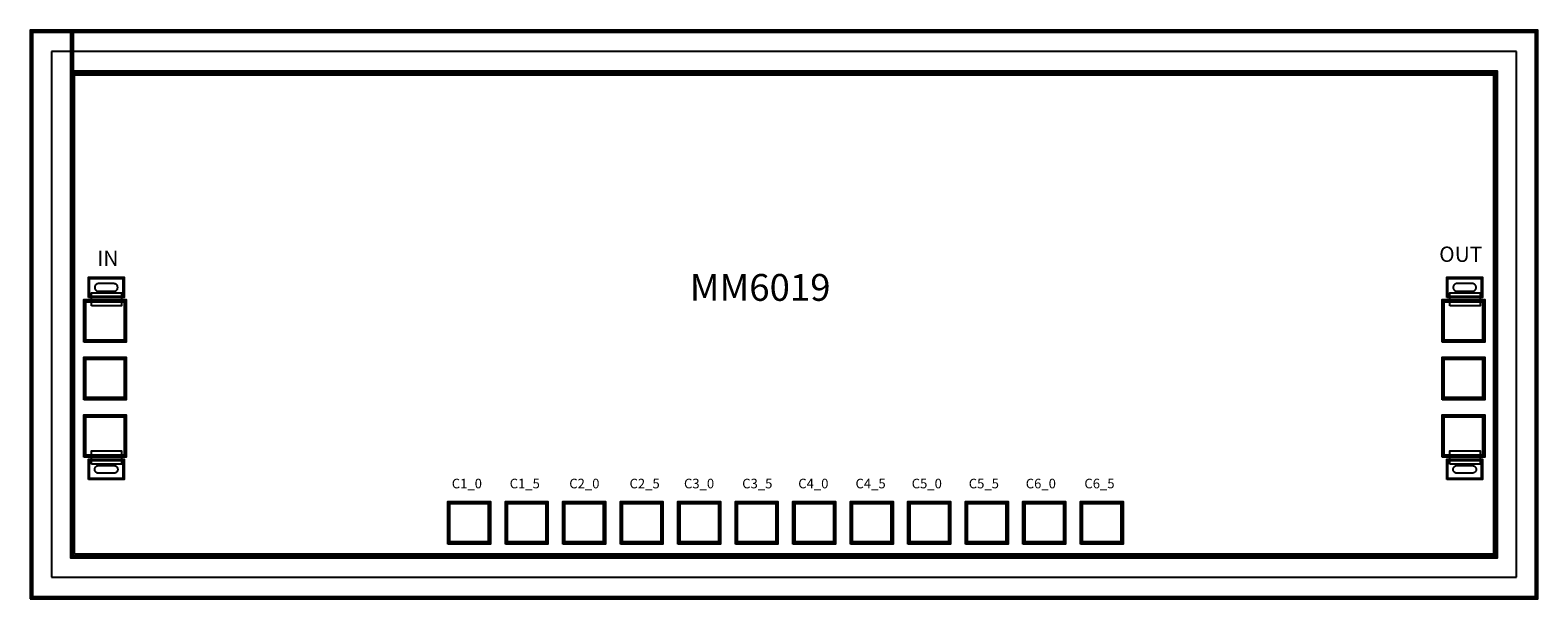
# Model space of a CAD drawing. Units: millimetres. Extents: x 1449 to 5381, y 891 to 2373.
import ezdxf

# ---------------------------------------------------------------- set-up
doc = ezdxf.new("R2010")
doc.units = ezdxf.units.MM
for name, color, linetype, true_color in [('GS_L', 4, 'Continuous', 0x00ffff), ('ICB', 7, 'Continuous', 0x800000), ('M1', 7, 'Continuous', 0x008080), ('M1TXT', 1, 'Continuous', 0xff0000), ('M2', 1, 'Continuous', 0xff0000), ('OC', 5, 'Continuous', 0x0000ff), ('P1', 7, 'Continuous', 0x808000), ('ST', 7, 'Continuous', 0x008080), ('TP', 3, 'Continuous', 0x00ff00), ('TV', 7, 'Continuous', 0x800000), ('V0', 7, 'Continuous', 0x008000), ('V1', 7, 'Continuous', 0x800080)]:
    doc.layers.add(name, color=color, linetype=linetype, true_color=true_color)
doc.styles.get("Standard").update_dxf_attribs({"font": 'arial.ttf'})

msp = doc.modelspace()

# ---------------------------------------------------------------- linework, layer by layer
at = {"layer": 'GS_L', "color": 7}
msp.add_lwpolyline([(1449.4, 891.4), (5381.4, 891.4), (5381.4, 2373.4), (1561.4, 2373.4), (1561.4, 2261.4), (5269.4, 2261.4), (5269.4, 1003.4), (1561.4, 1003.4), (1561.4, 2373.4), (1449.4, 2373.4)], close=True, dxfattribs=at)
at = {"layer": 'ICB', "color": 7}
msp.add_lwpolyline([(1565.4, 1007.4), (1565.4, 2257.4), (5265.4, 2257.4), (5265.4, 1007.4)], close=True, dxfattribs=at)
at = {"layer": 'M1', "color": 7}
for points in [[(1602.8, 1677.9), (1602.8, 1727.9), (1692.8, 1727.9), (1692.8, 1677.9)], [(5145.5, 1677.9), (5145.5, 1727.9), (5235.5, 1727.9), (5235.5, 1677.9)], [(1590.7, 1561.8), (1590.7, 1669.8), (1698.7, 1669.8), (1698.7, 1561.8)], [(1590.7, 1561.8), (1590.7, 1669.8), (1698.7, 1669.8), (1698.7, 1561.8)], [(1609.3, 1654.7), (1609.3, 1689.2), (1688, 1689.2), (1688, 1654.7)], [(5133.4, 1561.8), (5133.4, 1669.8), (5241.4, 1669.8), (5241.4, 1561.8)], [(5133.4, 1561.8), (5133.4, 1669.8), (5241.4, 1669.8), (5241.4, 1561.8)], [(5152, 1654.7), (5152, 1689.2), (5230.7, 1689.2), (5230.7, 1654.7)], [(1590.7, 1411.8), (1590.7, 1519.8), (1698.7, 1519.8), (1698.7, 1411.8)], [(1590.7, 1411.8), (1590.7, 1519.8), (1698.7, 1519.8), (1698.7, 1411.8)], [(1590.7, 1411.8), (1590.7, 1519.8), (1698.7, 1519.8), (1698.7, 1411.8)], [(1590.7, 1411.8), (1590.7, 1519.8), (1698.7, 1519.8), (1698.7, 1411.8)], [(5133.4, 1411.8), (5133.4, 1519.8), (5241.4, 1519.8), (5241.4, 1411.8)], [(5133.4, 1411.8), (5133.4, 1519.8), (5241.4, 1519.8), (5241.4, 1411.8)], [(5133.4, 1411.8), (5133.4, 1519.8), (5241.4, 1519.8), (5241.4, 1411.8)], [(5133.4, 1411.8), (5133.4, 1519.8), (5241.4, 1519.8), (5241.4, 1411.8)], [(1590.7, 1261.8), (1590.7, 1369.8), (1698.7, 1369.8), (1698.7, 1261.8)], [(1590.7, 1261.8), (1590.7, 1369.8), (1698.7, 1369.8), (1698.7, 1261.8)], [(5133.4, 1261.8), (5133.4, 1369.8), (5241.4, 1369.8), (5241.4, 1261.8)], [(5133.4, 1261.8), (5133.4, 1369.8), (5241.4, 1369.8), (5241.4, 1261.8)], [(1609.3, 1242.4), (1609.3, 1276.9), (1688, 1276.9), (1688, 1242.4)], [(5152, 1242.4), (5152, 1276.9), (5230.7, 1276.9), (5230.7, 1242.4)], [(1602.8, 1203.7), (1602.8, 1253.7), (1692.8, 1253.7), (1692.8, 1203.7)], [(5145.5, 1203.7), (5145.5, 1253.7), (5235.5, 1253.7), (5235.5, 1203.7)], [(2540.2, 1035.6), (2540.2, 1143.6), (2648.2, 1143.6), (2648.2, 1035.6)], [(2540.2, 1035.6), (2540.2, 1143.6), (2648.2, 1143.6), (2648.2, 1035.6)], [(2690.2, 1035.6), (2690.2, 1143.6), (2798.2, 1143.6), (2798.2, 1035.6)], [(2690.2, 1035.6), (2690.2, 1143.6), (2798.2, 1143.6), (2798.2, 1035.6)], [(2840.2, 1035.6), (2840.2, 1143.6), (2948.2, 1143.6), (2948.2, 1035.6)], [(2840.2, 1035.6), (2840.2, 1143.6), (2948.2, 1143.6), (2948.2, 1035.6)], [(2990.2, 1035.6), (2990.2, 1143.6), (3098.2, 1143.6), (3098.2, 1035.6)], [(2990.2, 1035.6), (2990.2, 1143.6), (3098.2, 1143.6), (3098.2, 1035.6)], [(3140.2, 1035.6), (3140.2, 1143.6), (3248.2, 1143.6), (3248.2, 1035.6)], [(3140.2, 1035.6), (3140.2, 1143.6), (3248.2, 1143.6), (3248.2, 1035.6)], [(3290.2, 1035.6), (3290.2, 1143.6), (3398.2, 1143.6), (3398.2, 1035.6)], [(3290.2, 1035.6), (3290.2, 1143.6), (3398.2, 1143.6), (3398.2, 1035.6)], [(3440.2, 1035.6), (3440.2, 1143.6), (3548.2, 1143.6), (3548.2, 1035.6)], [(3440.2, 1035.6), (3440.2, 1143.6), (3548.2, 1143.6), (3548.2, 1035.6)], [(3590.2, 1035.6), (3590.2, 1143.6), (3698.2, 1143.6), (3698.2, 1035.6)], [(3590.2, 1035.6), (3590.2, 1143.6), (3698.2, 1143.6), (3698.2, 1035.6)], [(3740.2, 1035.6), (3740.2, 1143.6), (3848.2, 1143.6), (3848.2, 1035.6)], [(3740.2, 1035.6), (3740.2, 1143.6), (3848.2, 1143.6), (3848.2, 1035.6)], [(3890.2, 1035.6), (3890.2, 1143.6), (3998.2, 1143.6), (3998.2, 1035.6)], [(3890.2, 1035.6), (3890.2, 1143.6), (3998.2, 1143.6), (3998.2, 1035.6)], [(4040.2, 1035.6), (4040.2, 1143.6), (4148.2, 1143.6), (4148.2, 1035.6)], [(4040.2, 1035.6), (4040.2, 1143.6), (4148.2, 1143.6), (4148.2, 1035.6)], [(4190.2, 1035.6), (4190.2, 1143.6), (4298.2, 1143.6), (4298.2, 1035.6)], [(4190.2, 1035.6), (4190.2, 1143.6), (4298.2, 1143.6), (4298.2, 1035.6)]]:
    msp.add_lwpolyline(points, close=True, dxfattribs=at)
at = {"layer": 'M1TXT', "color": 7}
for points in [[(5325.4, 2317.4), (1505.4, 2317.4)], [(1505.4, 2317.4), (1505.4, 947.4)], [(5325.4, 947.4), (5325.4, 2317.4)], [(1505.4, 947.4), (5325.4, 947.4)]]:
    msp.add_lwpolyline(points, dxfattribs=at)
at = {"layer": 'M2', "color": 7}
for points in [[(1603.8, 1678.9), (1603.8, 1726.9), (1691.8, 1726.9), (1691.8, 1678.9)], [(5146.5, 1678.9), (5146.5, 1726.9), (5234.5, 1726.9), (5234.5, 1678.9)], [(1591.7, 1562.8), (1591.7, 1668.8), (1697.7, 1668.8), (1697.7, 1562.8)], [(1591.7, 1562.8), (1591.7, 1668.8), (1697.7, 1668.8), (1697.7, 1562.8)], [(5134.4, 1562.8), (5134.4, 1668.8), (5240.4, 1668.8), (5240.4, 1562.8)], [(5134.4, 1562.8), (5134.4, 1668.8), (5240.4, 1668.8), (5240.4, 1562.8)], [(1591.7, 1412.8), (1591.7, 1518.8), (1697.7, 1518.8), (1697.7, 1412.8)], [(1591.7, 1412.8), (1591.7, 1518.8), (1697.7, 1518.8), (1697.7, 1412.8)], [(1591.7, 1412.8), (1591.7, 1518.8), (1697.7, 1518.8), (1697.7, 1412.8)], [(1591.7, 1412.8), (1591.7, 1518.8), (1697.7, 1518.8), (1697.7, 1412.8)], [(5134.4, 1412.8), (5134.4, 1518.8), (5240.4, 1518.8), (5240.4, 1412.8)], [(5134.4, 1412.8), (5134.4, 1518.8), (5240.4, 1518.8), (5240.4, 1412.8)], [(5134.4, 1412.8), (5134.4, 1518.8), (5240.4, 1518.8), (5240.4, 1412.8)], [(5134.4, 1412.8), (5134.4, 1518.8), (5240.4, 1518.8), (5240.4, 1412.8)], [(1591.7, 1262.8), (1591.7, 1368.8), (1697.7, 1368.8), (1697.7, 1262.8)], [(1591.7, 1262.8), (1591.7, 1368.8), (1697.7, 1368.8), (1697.7, 1262.8)], [(5134.4, 1262.8), (5134.4, 1368.8), (5240.4, 1368.8), (5240.4, 1262.8)], [(5134.4, 1262.8), (5134.4, 1368.8), (5240.4, 1368.8), (5240.4, 1262.8)], [(1603.8, 1204.7), (1603.8, 1252.7), (1691.8, 1252.7), (1691.8, 1204.7)], [(5146.5, 1204.7), (5146.5, 1252.7), (5234.5, 1252.7), (5234.5, 1204.7)], [(2541.2, 1036.6), (2541.2, 1142.6), (2647.2, 1142.6), (2647.2, 1036.6)], [(2541.2, 1036.6), (2541.2, 1142.6), (2647.2, 1142.6), (2647.2, 1036.6)], [(2691.2, 1036.6), (2691.2, 1142.6), (2797.2, 1142.6), (2797.2, 1036.6)], [(2691.2, 1036.6), (2691.2, 1142.6), (2797.2, 1142.6), (2797.2, 1036.6)], [(2841.2, 1036.6), (2841.2, 1142.6), (2947.2, 1142.6), (2947.2, 1036.6)], [(2841.2, 1036.6), (2841.2, 1142.6), (2947.2, 1142.6), (2947.2, 1036.6)], [(2991.2, 1036.6), (2991.2, 1142.6), (3097.2, 1142.6), (3097.2, 1036.6)], [(2991.2, 1036.6), (2991.2, 1142.6), (3097.2, 1142.6), (3097.2, 1036.6)], [(3141.2, 1036.6), (3141.2, 1142.6), (3247.2, 1142.6), (3247.2, 1036.6)], [(3141.2, 1036.6), (3141.2, 1142.6), (3247.2, 1142.6), (3247.2, 1036.6)], [(3291.2, 1036.6), (3291.2, 1142.6), (3397.2, 1142.6), (3397.2, 1036.6)], [(3291.2, 1036.6), (3291.2, 1142.6), (3397.2, 1142.6), (3397.2, 1036.6)], [(3441.2, 1036.6), (3441.2, 1142.6), (3547.2, 1142.6), (3547.2, 1036.6)], [(3441.2, 1036.6), (3441.2, 1142.6), (3547.2, 1142.6), (3547.2, 1036.6)], [(3591.2, 1036.6), (3591.2, 1142.6), (3697.2, 1142.6), (3697.2, 1036.6)], [(3591.2, 1036.6), (3591.2, 1142.6), (3697.2, 1142.6), (3697.2, 1036.6)], [(3741.2, 1036.6), (3741.2, 1142.6), (3847.2, 1142.6), (3847.2, 1036.6)], [(3741.2, 1036.6), (3741.2, 1142.6), (3847.2, 1142.6), (3847.2, 1036.6)], [(3891.2, 1036.6), (3891.2, 1142.6), (3997.2, 1142.6), (3997.2, 1036.6)], [(3891.2, 1036.6), (3891.2, 1142.6), (3997.2, 1142.6), (3997.2, 1036.6)], [(4041.2, 1036.6), (4041.2, 1142.6), (4147.2, 1142.6), (4147.2, 1036.6)], [(4041.2, 1036.6), (4041.2, 1142.6), (4147.2, 1142.6), (4147.2, 1036.6)], [(4191.2, 1036.6), (4191.2, 1142.6), (4297.2, 1142.6), (4297.2, 1036.6)], [(4191.2, 1036.6), (4191.2, 1142.6), (4297.2, 1142.6), (4297.2, 1036.6)]]:
    msp.add_lwpolyline(points, close=True, dxfattribs=at)
at = {"layer": 'OC', "color": 7}
for points in [[(1601.8, 1676.9), (1601.8, 1728.9), (1693.8, 1728.9), (1693.8, 1676.9)], [(5144.5, 1676.9), (5144.5, 1728.9), (5236.5, 1728.9), (5236.5, 1676.9)], [(1589.7, 1560.8), (1589.7, 1670.8), (1699.7, 1670.8), (1699.7, 1560.8)], [(5132.4, 1560.8), (5132.4, 1670.8), (5242.4, 1670.8), (5242.4, 1560.8)], [(1589.7, 1410.8), (1589.7, 1520.8), (1699.7, 1520.8), (1699.7, 1410.8)], [(1589.7, 1410.8), (1589.7, 1520.8), (1699.7, 1520.8), (1699.7, 1410.8)], [(5132.4, 1410.8), (5132.4, 1520.8), (5242.4, 1520.8), (5242.4, 1410.8)], [(5132.4, 1410.8), (5132.4, 1520.8), (5242.4, 1520.8), (5242.4, 1410.8)], [(1589.7, 1260.8), (1589.7, 1370.8), (1699.7, 1370.8), (1699.7, 1260.8)], [(5132.4, 1260.8), (5132.4, 1370.8), (5242.4, 1370.8), (5242.4, 1260.8)], [(1601.8, 1202.7), (1601.8, 1254.7), (1693.8, 1254.7), (1693.8, 1202.7)], [(5144.5, 1202.7), (5144.5, 1254.7), (5236.5, 1254.7), (5236.5, 1202.7)], [(2539.2, 1034.6), (2539.2, 1144.6), (2649.2, 1144.6), (2649.2, 1034.6)], [(2689.2, 1034.6), (2689.2, 1144.6), (2799.2, 1144.6), (2799.2, 1034.6)], [(2839.2, 1034.6), (2839.2, 1144.6), (2949.2, 1144.6), (2949.2, 1034.6)], [(2989.2, 1034.6), (2989.2, 1144.6), (3099.2, 1144.6), (3099.2, 1034.6)], [(3139.2, 1034.6), (3139.2, 1144.6), (3249.2, 1144.6), (3249.2, 1034.6)], [(3289.2, 1034.6), (3289.2, 1144.6), (3399.2, 1144.6), (3399.2, 1034.6)], [(3439.2, 1034.6), (3439.2, 1144.6), (3549.2, 1144.6), (3549.2, 1034.6)], [(3589.2, 1034.6), (3589.2, 1144.6), (3699.2, 1144.6), (3699.2, 1034.6)], [(3739.2, 1034.6), (3739.2, 1144.6), (3849.2, 1144.6), (3849.2, 1034.6)], [(3889.2, 1034.6), (3889.2, 1144.6), (3999.2, 1144.6), (3999.2, 1034.6)], [(4039.2, 1034.6), (4039.2, 1144.6), (4149.2, 1144.6), (4149.2, 1034.6)], [(4189.2, 1034.6), (4189.2, 1144.6), (4299.2, 1144.6), (4299.2, 1034.6)]]:
    msp.add_lwpolyline(points, close=True, dxfattribs=at)
at = {"layer": 'P1', "color": 7}
for points in [[(1450.4, 892.4), (5380.4, 892.4), (5380.4, 2372.4), (1560.4, 2372.4), (1560.4, 2262.4), (5270.4, 2262.4), (5270.4, 1002.4), (1560.4, 1002.4), (1560.4, 2372.4), (1450.4, 2372.4)], [(1601.3, 1676.4), (1601.3, 1729.4), (1694.3, 1729.4), (1694.3, 1676.4)], [(5144, 1676.4), (5144, 1729.4), (5237, 1729.4), (5237, 1676.4)], [(1589.2, 1560.3), (1589.2, 1671.3), (1700.2, 1671.3), (1700.2, 1560.3)], [(5131.9, 1560.3), (5131.9, 1671.3), (5242.9, 1671.3), (5242.9, 1560.3)], [(1589.2, 1410.3), (1589.2, 1521.3), (1700.2, 1521.3), (1700.2, 1410.3)], [(1589.2, 1410.3), (1589.2, 1521.3), (1700.2, 1521.3), (1700.2, 1410.3)], [(5131.9, 1410.3), (5131.9, 1521.3), (5242.9, 1521.3), (5242.9, 1410.3)], [(5131.9, 1410.3), (5131.9, 1521.3), (5242.9, 1521.3), (5242.9, 1410.3)], [(1589.2, 1260.3), (1589.2, 1371.3), (1700.2, 1371.3), (1700.2, 1260.3)], [(5131.9, 1260.3), (5131.9, 1371.3), (5242.9, 1371.3), (5242.9, 1260.3)], [(1601.3, 1202.2), (1601.3, 1255.2), (1694.3, 1255.2), (1694.3, 1202.2)], [(5144, 1202.2), (5144, 1255.2), (5237, 1255.2), (5237, 1202.2)], [(2538.7, 1034.1), (2538.7, 1145.1), (2649.7, 1145.1), (2649.7, 1034.1)], [(2688.7, 1034.1), (2688.7, 1145.1), (2799.7, 1145.1), (2799.7, 1034.1)], [(2838.7, 1034.1), (2838.7, 1145.1), (2949.7, 1145.1), (2949.7, 1034.1)], [(2988.7, 1034.1), (2988.7, 1145.1), (3099.7, 1145.1), (3099.7, 1034.1)], [(3138.7, 1034.1), (3138.7, 1145.1), (3249.7, 1145.1), (3249.7, 1034.1)], [(3288.7, 1034.1), (3288.7, 1145.1), (3399.7, 1145.1), (3399.7, 1034.1)], [(3438.7, 1034.1), (3438.7, 1145.1), (3549.7, 1145.1), (3549.7, 1034.1)], [(3588.7, 1034.1), (3588.7, 1145.1), (3699.7, 1145.1), (3699.7, 1034.1)], [(3738.7, 1034.1), (3738.7, 1145.1), (3849.7, 1145.1), (3849.7, 1034.1)], [(3888.7, 1034.1), (3888.7, 1145.1), (3999.7, 1145.1), (3999.7, 1034.1)], [(4038.7, 1034.1), (4038.7, 1145.1), (4149.7, 1145.1), (4149.7, 1034.1)], [(4188.7, 1034.1), (4188.7, 1145.1), (4299.7, 1145.1), (4299.7, 1034.1)]]:
    msp.add_lwpolyline(points, close=True, dxfattribs=at)
at = {"layer": 'ST', "color": 7}
msp.add_lwpolyline([(1455.4, 897.4), (5375.4, 897.4), (5375.4, 2367.4), (1555.4, 2367.4), (1555.4, 2267.4), (5275.4, 2267.4), (5275.4, 997.4), (1555.4, 997.4), (1555.4, 2367.4), (1455.4, 2367.4)], close=True, dxfattribs=at)
at = {"layer": 'TP', "color": 7}
for points in [[(1455.4, 897.4), (5375.4, 897.4), (5375.4, 2367.4), (1555.4, 2367.4), (1555.4, 2267.4), (5275.4, 2267.4), (5275.4, 997.4), (1555.4, 997.4), (1555.4, 2367.4), (1455.4, 2367.4)], [(1594.7, 1565.8), (1594.7, 1665.8), (1694.7, 1665.8), (1694.7, 1565.8)], [(5137.4, 1565.8), (5137.4, 1665.8), (5237.4, 1665.8), (5237.4, 1565.8)], [(1594.7, 1415.8), (1594.7, 1515.8), (1694.7, 1515.8), (1694.7, 1415.8)], [(1594.7, 1415.8), (1594.7, 1515.8), (1694.7, 1515.8), (1694.7, 1415.8)], [(5137.4, 1415.8), (5137.4, 1515.8), (5237.4, 1515.8), (5237.4, 1415.8)], [(5137.4, 1415.8), (5137.4, 1515.8), (5237.4, 1515.8), (5237.4, 1415.8)], [(1594.7, 1265.8), (1594.7, 1365.8), (1694.7, 1365.8), (1694.7, 1265.8)], [(5137.4, 1265.8), (5137.4, 1365.8), (5237.4, 1365.8), (5237.4, 1265.8)], [(2544.2, 1039.6), (2544.2, 1139.6), (2644.2, 1139.6), (2644.2, 1039.6)], [(2694.2, 1039.6), (2694.2, 1139.6), (2794.2, 1139.6), (2794.2, 1039.6)], [(2844.2, 1039.6), (2844.2, 1139.6), (2944.2, 1139.6), (2944.2, 1039.6)], [(2994.2, 1039.6), (2994.2, 1139.6), (3094.2, 1139.6), (3094.2, 1039.6)], [(3144.2, 1039.6), (3144.2, 1139.6), (3244.2, 1139.6), (3244.2, 1039.6)], [(3294.2, 1039.6), (3294.2, 1139.6), (3394.2, 1139.6), (3394.2, 1039.6)], [(3444.2, 1039.6), (3444.2, 1139.6), (3544.2, 1139.6), (3544.2, 1039.6)], [(3594.2, 1039.6), (3594.2, 1139.6), (3694.2, 1139.6), (3694.2, 1039.6)], [(3744.2, 1039.6), (3744.2, 1139.6), (3844.2, 1139.6), (3844.2, 1039.6)], [(3894.2, 1039.6), (3894.2, 1139.6), (3994.2, 1139.6), (3994.2, 1039.6)], [(4044.2, 1039.6), (4044.2, 1139.6), (4144.2, 1139.6), (4144.2, 1039.6)], [(4194.2, 1039.6), (4194.2, 1139.6), (4294.2, 1139.6), (4294.2, 1039.6)]]:
    msp.add_lwpolyline(points, close=True, dxfattribs=at)
at = {"layer": 'TV', "color": 7}
for points in [[(1617.8, 1702.9), (1617.8, 1702), (1617.9, 1701.2), (1618.1, 1700.3), (1618.4, 1699.5), (1618.7, 1698.7), (1619.1, 1697.9), (1619.6, 1697.2), (1620.1, 1696.5), (1620.7, 1695.8), (1621.4, 1695.2), (1622.1, 1694.7), (1622.8, 1694.2), (1623.6, 1693.8), (1624.4, 1693.5), (1625.2, 1693.2), (1626.1, 1693), (1626.9, 1692.9), (1627.8, 1692.9), (1667.8, 1692.9), (1668.7, 1692.9), (1669.5, 1693), (1670.4, 1693.2), (1671.2, 1693.5), (1672, 1693.8), (1672.8, 1694.2), (1673.5, 1694.7), (1674.2, 1695.2), (1674.9, 1695.8), (1675.4, 1696.5), (1676, 1697.2), (1676.4, 1697.9), (1676.9, 1698.7), (1677.2, 1699.5), (1677.4, 1700.3), (1677.6, 1701.2), (1677.8, 1702), (1677.8, 1702.9), (1677.8, 1703.8), (1677.6, 1704.6), (1677.4, 1705.5), (1677.2, 1706.3), (1676.9, 1707.1), (1676.4, 1707.9), (1676, 1708.6), (1675.4, 1709.3), (1674.9, 1710), (1674.2, 1710.5), (1673.5, 1711.1), (1672.8, 1711.5), (1672, 1712), (1671.2, 1712.3), (1670.4, 1712.5), (1669.5, 1712.7), (1668.7, 1712.9), (1667.8, 1712.9), (1627.8, 1712.9), (1626.9, 1712.9), (1626.1, 1712.7), (1625.2, 1712.5), (1624.4, 1712.3), (1623.6, 1712), (1622.8, 1711.5), (1622.1, 1711.1), (1621.4, 1710.5), (1620.7, 1710), (1620.1, 1709.3), (1619.6, 1708.6), (1619.1, 1707.9), (1618.7, 1707.1), (1618.4, 1706.3), (1618.1, 1705.5), (1617.9, 1704.6), (1617.8, 1703.8)], [(5160.5, 1702.9), (5160.6, 1702.1), (5160.7, 1701.2), (5160.9, 1700.4), (5161.1, 1699.5), (5161.5, 1698.7), (5161.9, 1697.9), (5162.3, 1697.2), (5162.9, 1696.5), (5163.4, 1695.9), (5164.1, 1695.3), (5164.8, 1694.7), (5165.5, 1694.3), (5166.3, 1693.9), (5167.1, 1693.5), (5167.9, 1693.3), (5168.8, 1693.1), (5169.6, 1693), (5170.5, 1692.9), (5210.5, 1692.9), (5211.4, 1693), (5212.3, 1693.1), (5213.1, 1693.3), (5213.9, 1693.5), (5214.7, 1693.9), (5215.5, 1694.3), (5216.3, 1694.7), (5216.9, 1695.3), (5217.6, 1695.9), (5218.2, 1696.5), (5218.7, 1697.2), (5219.2, 1697.9), (5219.6, 1698.7), (5219.9, 1699.5), (5220.2, 1700.4), (5220.4, 1701.2), (5220.5, 1702.1), (5220.5, 1702.9), (5220.5, 1703.8), (5220.4, 1704.7), (5220.2, 1705.5), (5219.9, 1706.4), (5219.6, 1707.2), (5219.2, 1707.9), (5218.7, 1708.7), (5218.2, 1709.4), (5217.6, 1710), (5216.9, 1710.6), (5216.3, 1711.1), (5215.5, 1711.6), (5214.7, 1712), (5213.9, 1712.3), (5213.1, 1712.6), (5212.3, 1712.8), (5211.4, 1712.9), (5210.5, 1712.9), (5170.5, 1712.9), (5169.6, 1712.9), (5168.8, 1712.8), (5167.9, 1712.6), (5167.1, 1712.3), (5166.3, 1712), (5165.5, 1711.6), (5164.8, 1711.1), (5164.1, 1710.6), (5163.4, 1710), (5162.9, 1709.4), (5162.3, 1708.7), (5161.9, 1707.9), (5161.5, 1707.2), (5161.1, 1706.4), (5160.9, 1705.5), (5160.7, 1704.7), (5160.6, 1703.8)], [(1617.8, 1228.7), (1617.8, 1229.6), (1617.9, 1230.4), (1618.1, 1231.3), (1618.4, 1232.1), (1618.7, 1232.9), (1619.1, 1233.7), (1619.6, 1234.4), (1620.1, 1235.1), (1620.7, 1235.8), (1621.4, 1236.3), (1622.1, 1236.9), (1622.8, 1237.3), (1623.6, 1237.8), (1624.4, 1238.1), (1625.2, 1238.3), (1626.1, 1238.5), (1626.9, 1238.7), (1627.8, 1238.7), (1667.8, 1238.7), (1668.7, 1238.7), (1669.5, 1238.5), (1670.4, 1238.3), (1671.2, 1238.1), (1672, 1237.8), (1672.8, 1237.3), (1673.5, 1236.9), (1674.2, 1236.3), (1674.9, 1235.8), (1675.4, 1235.1), (1676, 1234.4), (1676.4, 1233.7), (1676.9, 1232.9), (1677.2, 1232.1), (1677.4, 1231.3), (1677.6, 1230.4), (1677.8, 1229.6), (1677.8, 1228.7), (1677.8, 1227.8), (1677.6, 1227), (1677.4, 1226.1), (1677.2, 1225.3), (1676.9, 1224.5), (1676.4, 1223.7), (1676, 1223), (1675.4, 1222.3), (1674.9, 1221.6), (1674.2, 1221), (1673.5, 1220.5), (1672.8, 1220), (1672, 1219.6), (1671.2, 1219.3), (1670.4, 1219), (1669.5, 1218.8), (1668.7, 1218.7), (1667.8, 1218.7), (1627.8, 1218.7), (1626.9, 1218.7), (1626.1, 1218.8), (1625.2, 1219), (1624.4, 1219.3), (1623.6, 1219.6), (1622.8, 1220), (1622.1, 1220.5), (1621.4, 1221), (1620.7, 1221.6), (1620.1, 1222.3), (1619.6, 1223), (1619.1, 1223.7), (1618.7, 1224.5), (1618.4, 1225.3), (1618.1, 1226.1), (1617.9, 1227), (1617.8, 1227.8)], [(5160.5, 1228.7), (5160.6, 1229.6), (5160.7, 1230.5), (5160.9, 1231.3), (5161.1, 1232.2), (5161.5, 1233), (5161.9, 1233.7), (5162.3, 1234.5), (5162.9, 1235.2), (5163.4, 1235.8), (5164.1, 1236.4), (5164.8, 1236.9), (5165.5, 1237.4), (5166.3, 1237.8), (5167.1, 1238.1), (5167.9, 1238.4), (5168.8, 1238.6), (5169.6, 1238.7), (5170.5, 1238.7), (5210.5, 1238.7), (5211.4, 1238.7), (5212.3, 1238.6), (5213.1, 1238.4), (5213.9, 1238.1), (5214.7, 1237.8), (5215.5, 1237.4), (5216.3, 1236.9), (5216.9, 1236.4), (5217.6, 1235.8), (5218.2, 1235.2), (5218.7, 1234.5), (5219.2, 1233.7), (5219.6, 1233), (5219.9, 1232.2), (5220.2, 1231.3), (5220.4, 1230.5), (5220.5, 1229.6), (5220.5, 1228.7), (5220.5, 1227.9), (5220.4, 1227), (5220.2, 1226.2), (5219.9, 1225.3), (5219.6, 1224.5), (5219.2, 1223.7), (5218.7, 1223), (5218.2, 1222.3), (5217.6, 1221.7), (5216.9, 1221.1), (5216.3, 1220.5), (5215.5, 1220.1), (5214.7, 1219.7), (5213.9, 1219.3), (5213.1, 1219.1), (5212.3, 1218.9), (5211.4, 1218.8), (5210.5, 1218.7), (5170.5, 1218.7), (5169.6, 1218.8), (5168.8, 1218.9), (5167.9, 1219.1), (5167.1, 1219.3), (5166.3, 1219.7), (5165.5, 1220.1), (5164.8, 1220.5), (5164.1, 1221.1), (5163.4, 1221.7), (5162.9, 1222.3), (5162.3, 1223), (5161.9, 1223.7), (5161.5, 1224.5), (5161.1, 1225.3), (5160.9, 1226.2), (5160.7, 1227), (5160.6, 1227.9)]]:
    msp.add_lwpolyline(points, close=True, dxfattribs=at)
at = {"layer": 'V0', "color": 7}
for points in [[(1451.4, 893.4), (5379.4, 893.4), (5379.4, 2371.4), (1559.4, 2371.4), (1559.4, 2263.4), (5271.4, 2263.4), (5271.4, 1001.4), (1559.4, 1001.4), (1559.4, 2371.4), (1451.4, 2371.4)], [(1603.3, 1678.4), (1603.3, 1727.4), (1692.3, 1727.4), (1692.3, 1678.4)], [(5146, 1678.4), (5146, 1727.4), (5235, 1727.4), (5235, 1678.4)], [(1591.2, 1562.3), (1591.2, 1669.3), (1698.2, 1669.3), (1698.2, 1562.3)], [(5133.9, 1562.3), (5133.9, 1669.3), (5240.9, 1669.3), (5240.9, 1562.3)], [(1591.2, 1412.3), (1591.2, 1519.3), (1698.2, 1519.3), (1698.2, 1412.3)], [(1591.2, 1412.3), (1591.2, 1519.3), (1698.2, 1519.3), (1698.2, 1412.3)], [(5133.9, 1412.3), (5133.9, 1519.3), (5240.9, 1519.3), (5240.9, 1412.3)], [(5133.9, 1412.3), (5133.9, 1519.3), (5240.9, 1519.3), (5240.9, 1412.3)], [(1591.2, 1262.3), (1591.2, 1369.3), (1698.2, 1369.3), (1698.2, 1262.3)], [(5133.9, 1262.3), (5133.9, 1369.3), (5240.9, 1369.3), (5240.9, 1262.3)], [(1603.3, 1204.2), (1603.3, 1253.2), (1692.3, 1253.2), (1692.3, 1204.2)], [(5146, 1204.2), (5146, 1253.2), (5235, 1253.2), (5235, 1204.2)], [(2540.7, 1036.1), (2540.7, 1143.1), (2647.7, 1143.1), (2647.7, 1036.1)], [(2690.7, 1036.1), (2690.7, 1143.1), (2797.7, 1143.1), (2797.7, 1036.1)], [(2840.7, 1036.1), (2840.7, 1143.1), (2947.7, 1143.1), (2947.7, 1036.1)], [(2990.7, 1036.1), (2990.7, 1143.1), (3097.7, 1143.1), (3097.7, 1036.1)], [(3140.7, 1036.1), (3140.7, 1143.1), (3247.7, 1143.1), (3247.7, 1036.1)], [(3290.7, 1036.1), (3290.7, 1143.1), (3397.7, 1143.1), (3397.7, 1036.1)], [(3440.7, 1036.1), (3440.7, 1143.1), (3547.7, 1143.1), (3547.7, 1036.1)], [(3590.7, 1036.1), (3590.7, 1143.1), (3697.7, 1143.1), (3697.7, 1036.1)], [(3740.7, 1036.1), (3740.7, 1143.1), (3847.7, 1143.1), (3847.7, 1036.1)], [(3890.7, 1036.1), (3890.7, 1143.1), (3997.7, 1143.1), (3997.7, 1036.1)], [(4040.7, 1036.1), (4040.7, 1143.1), (4147.7, 1143.1), (4147.7, 1036.1)], [(4190.7, 1036.1), (4190.7, 1143.1), (4297.7, 1143.1), (4297.7, 1036.1)]]:
    msp.add_lwpolyline(points, close=True, dxfattribs=at)
at = {"layer": 'V1', "color": 7}
for points in [[(1453.4, 895.4), (5377.4, 895.4), (5377.4, 2369.4), (1557.4, 2369.4), (1557.4, 2265.4), (5273.4, 2265.4), (5273.4, 999.4), (1557.4, 999.4), (1557.4, 2369.4), (1453.4, 2369.4)], [(1604.3, 1679.4), (1604.3, 1726.4), (1691.3, 1726.4), (1691.3, 1679.4)], [(5147, 1679.4), (5147, 1726.4), (5234, 1726.4), (5234, 1679.4)], [(1592.2, 1563.3), (1592.2, 1668.3), (1697.2, 1668.3), (1697.2, 1563.3)], [(5134.9, 1563.3), (5134.9, 1668.3), (5239.9, 1668.3), (5239.9, 1563.3)], [(1592.2, 1413.3), (1592.2, 1518.3), (1697.2, 1518.3), (1697.2, 1413.3)], [(1592.2, 1413.3), (1592.2, 1518.3), (1697.2, 1518.3), (1697.2, 1413.3)], [(5134.9, 1413.3), (5134.9, 1518.3), (5239.9, 1518.3), (5239.9, 1413.3)], [(5134.9, 1413.3), (5134.9, 1518.3), (5239.9, 1518.3), (5239.9, 1413.3)], [(1592.2, 1263.3), (1592.2, 1368.3), (1697.2, 1368.3), (1697.2, 1263.3)], [(5134.9, 1263.3), (5134.9, 1368.3), (5239.9, 1368.3), (5239.9, 1263.3)], [(1604.3, 1205.2), (1604.3, 1252.2), (1691.3, 1252.2), (1691.3, 1205.2)], [(5147, 1205.2), (5147, 1252.2), (5234, 1252.2), (5234, 1205.2)], [(2541.7, 1037.1), (2541.7, 1142.1), (2646.7, 1142.1), (2646.7, 1037.1)], [(2691.7, 1037.1), (2691.7, 1142.1), (2796.7, 1142.1), (2796.7, 1037.1)], [(2841.7, 1037.1), (2841.7, 1142.1), (2946.7, 1142.1), (2946.7, 1037.1)], [(2991.7, 1037.1), (2991.7, 1142.1), (3096.7, 1142.1), (3096.7, 1037.1)], [(3141.7, 1037.1), (3141.7, 1142.1), (3246.7, 1142.1), (3246.7, 1037.1)], [(3291.7, 1037.1), (3291.7, 1142.1), (3396.7, 1142.1), (3396.7, 1037.1)], [(3441.7, 1037.1), (3441.7, 1142.1), (3546.7, 1142.1), (3546.7, 1037.1)], [(3591.7, 1037.1), (3591.7, 1142.1), (3696.7, 1142.1), (3696.7, 1037.1)], [(3741.7, 1037.1), (3741.7, 1142.1), (3846.7, 1142.1), (3846.7, 1037.1)], [(3891.7, 1037.1), (3891.7, 1142.1), (3996.7, 1142.1), (3996.7, 1037.1)], [(4041.7, 1037.1), (4041.7, 1142.1), (4146.7, 1142.1), (4146.7, 1037.1)], [(4191.7, 1037.1), (4191.7, 1142.1), (4296.7, 1142.1), (4296.7, 1037.1)]]:
    msp.add_lwpolyline(points, close=True, dxfattribs=at)

# ---------------------------------------------------------------- texts
at = {"attachment_point": 1}
for s, insert, char_height, width in [('{\\fTimes New Roman|b0|i0|c186|p18;OUT}', (5124.1, 1809.5), 40, 225.653), ('{\\fTimes New Roman|b0|i0|c0|p18;IN}', (1624.3, 1798.9), 40, 225.653), ('{\\fTimes New Roman|b0|i0|c0|p18;MM60\\fTimes New Roman|b0|i0|c186|p18;19}', (3169.7, 1738), 70, 463.106), ('{\\fTimes New Roman|b0|i0|c186|p18;C1_0}', (2549, 1204.3), 25, 95.824), ('{\\fTimes New Roman|b0|i0|c186|p18;C1_5}', (2700, 1204.3), 25, 95.824), ('{\\fTimes New Roman|b0|i0|c186|p18;C2_0}', (2855.4, 1204.3), 25, 95.824), ('{\\fTimes New Roman|b0|i0|c186|p18;C2_5}', (3012.6, 1204.3), 25, 95.824), ('{\\fTimes New Roman|b0|i0|c186|p18;C3_0}', (3154.6, 1204.3), 25, 95.824), ('{\\fTimes New Roman|b0|i0|c186|p18;C3_5}', (3306.4, 1204.3), 25, 95.824), ('{\\fTimes New Roman|b0|i0|c186|p18;C4_0}', (3452.6, 1204.3), 25, 95.824), ('{\\fTimes New Roman|b0|i0|c186|p18;C4_5}', (3601.9, 1204.3), 25, 95.824), ('{\\fTimes New Roman|b0|i0|c186|p18;C5_0}', (3748.5, 1204.3), 25, 95.824), ('{\\fTimes New Roman|b0|i0|c186|p18;C5_5}', (3897.3, 1204.3), 25, 95.824), ('{\\fTimes New Roman|b0|i0|c186|p18;C6_0}', (4045.9, 1204.3), 25, 95.824), ('{\\fTimes New Roman|b0|i0|c186|p18;C6_5}', (4198.8, 1204.3), 25, 95.824)]:
    msp.add_mtext(s, dxfattribs=dict(at, insert=insert, char_height=char_height, width=width))

doc.saveas('drawing.dxf')
